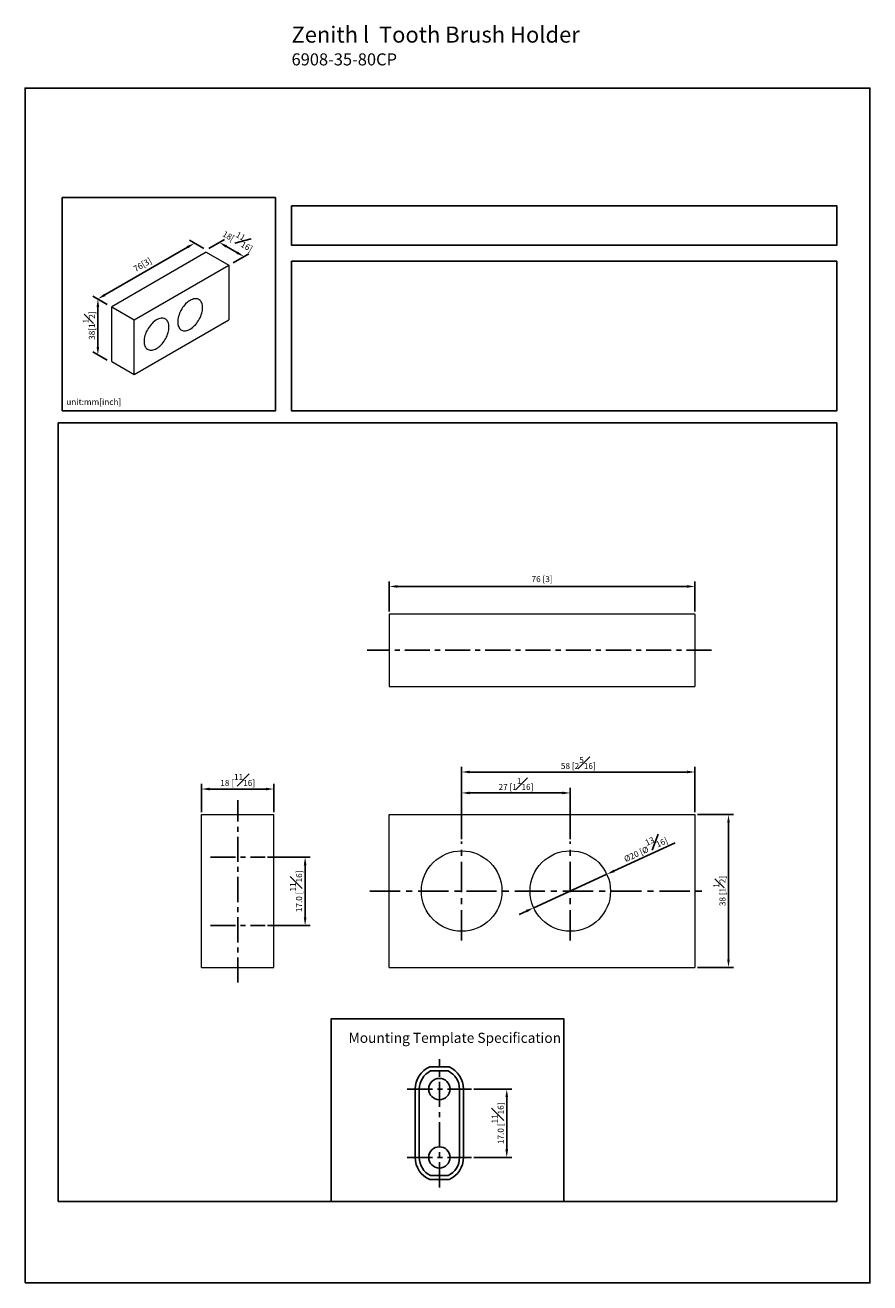
# Model space of a CAD drawing. Units: millimetres. Extents: x -253 to 210, y 0 to 313.
# Drawn here: x 0 to 210, y 0 to 313 of the extents above; entities that cross this region are included whole.
import ezdxf

# ---------------------------------------------------------------- set-up
doc = ezdxf.new("R2010")
doc.units = ezdxf.units.MM
doc.linetypes.add('CENTER', pattern=[2, 1.25, -0.25, 0.25, -0.25])
for name, color, linetype in [('A1', 7, 'Continuous'), ('A2', 1, 'CENTER'), ('DIM', 6, 'Continuous')]:
    doc.layers.add(name, color=color, linetype=linetype)
doc.layers.add('圖紙邊界', color=255, linetype='Continuous', plot=False)
doc.styles.add('勝泰-1.5', font='simplex.shx', dxfattribs={"height": 1.5, "bigfont": 'chineset.shx'})
doc.dimstyles.new('比例1', dxfattribs={"dimtxt": 1.5, "dimasz": 2, "dimexe": 1.25, "dimexo": 0.625, "dimgap": 0.5, "dimtad": 1, "dimdec": 0, "dimdsep": 46, "dimtxsty": '勝泰-1.5', "dimcen": 2.5, "dimadec": 0, "dimazin": 0, "dimtfac": 1, "dimtdec": 0, "dimtmove": 0, "dimatfit": 3, "dimfxl": 0, "dimfrac": 1, "dimarcsym": 0})
doc.dimstyles.new('比例1(精度0.0)', dxfattribs={"dimtxt": 1.5, "dimasz": 2, "dimexe": 1.25, "dimexo": 0.625, "dimgap": 0.5, "dimtad": 1, "dimdec": 1, "dimzin": 0, "dimdsep": 46, "dimtxsty": '勝泰-1.5', "dimcen": 2.5, "dimadec": 0, "dimazin": 0, "dimtfac": 1, "dimtdec": 0, "dimtmove": 0, "dimatfit": 3, "dimfxl": 0, "dimfrac": 1, "dimtzin": 0, "dimarcsym": 0})
doc.dimstyles.new('比例1／4', dxfattribs={"dimtxt": 1.5, "dimasz": 2, "dimexe": 1.25, "dimexo": 0.625, "dimgap": 0.5, "dimtad": 1, "dimdec": 0, "dimlfac": 4, "dimdsep": 46, "dimtxsty": '勝泰-1.5', "dimcen": 2.5, "dimadec": 0, "dimazin": 0, "dimtfac": 1, "dimtdec": 0, "dimtmove": 0, "dimatfit": 3, "dimfxl": 0, "dimfrac": 1, "dimarcsym": 0})

# ---------------------------------------------------------------- blocks, each defined once
blk = doc.blocks.new('*D233')
at = {"layer": 'Defpoints', "color": 0}
for p in [(42.07, 258.41), (45.02, 256.71), (21.02, 242.86)]:
    blk.add_point(p, dxfattribs=at)
at = {"layer": 'DIM', "color": 0, "lineweight": -2}
for p, q in [((19.81, 245.56), (40.34, 257.41)), ((44.39, 257.07), (40.82, 259.14)), ((20.4, 243.22), (16.83, 245.28))]:
    blk.add_line(p, q, dxfattribs=at)
at = {"layer": 'DIM', "color": 0}
for points in [[(40.51, 257.13), (40.17, 257.7), (42.07, 258.41)], [(19.64, 245.85), (19.98, 245.27), (18.08, 244.56)]]:
    blk.add_solid(points, dxfattribs=at)
at = {"layer": 'DIM', "color": 0, "ltscale": 5, "insert": (29.26, 252.91), "char_height": 1.5, "attachment_point": 5, "rotation": 30, "style": '勝泰-1.5'}
blk.add_mtext('76[3]', dxfattribs=at)
blk = doc.blocks.new('*D234')
at = {"layer": 'Defpoints', "color": 0}
for p in [(45.02, 256.71), (54.39, 255.09), (51.11, 253.19)]:
    blk.add_point(p, dxfattribs=at)
at = {"layer": 'DIM', "color": 0, "lineweight": -2}
for p, q in [((45.64, 257.07), (49.55, 259.33)), ((50.03, 257.61), (52.66, 256.09)), ((51.74, 253.56), (55.64, 255.81))]:
    blk.add_line(p, q, dxfattribs=at)
at = {"layer": 'DIM', "color": 0}
for points in [[(50.2, 257.9), (49.86, 257.32), (48.3, 258.61)], [(52.49, 255.8), (52.83, 256.38), (54.39, 255.09)]]:
    blk.add_solid(points, dxfattribs=at)
at = {"layer": 'DIM', "color": 0, "ltscale": 5, "insert": (53.19, 259.53), "char_height": 1.5, "attachment_point": 5, "rotation": 330, "style": '勝泰-1.5'}
blk.add_mtext('18[{\\H1.000000x;\\S11#16;}]', dxfattribs=at)
blk = doc.blocks.new('*D235')
at = {"layer": 'Defpoints', "color": 0}
for p in [(21.02, 242.86), (18.08, 230.66), (21.02, 228.96)]:
    blk.add_point(p, dxfattribs=at)
at = {"layer": 'DIM', "color": 0, "lineweight": -2}
for p, q in [((20.4, 243.22), (16.83, 245.28)), ((18.08, 242.56), (18.08, 232.66)), ((20.4, 229.32), (16.83, 231.39))]:
    blk.add_line(p, q, dxfattribs=at)
at = {"layer": 'DIM', "color": 0}
for points in [[(18.41, 242.56), (17.75, 242.56), (18.08, 244.56)], [(17.75, 232.66), (18.41, 232.66), (18.08, 230.66)]]:
    blk.add_solid(points, dxfattribs=at)
at = {"layer": 'DIM', "color": 0, "ltscale": 5, "insert": (15.83, 237.93), "char_height": 1.5, "attachment_point": 5, "rotation": 90, "style": '勝泰-1.5'}
blk.add_mtext('38[1{\\H1.000000x;\\S1#2;}]', dxfattribs=at)
blk = doc.blocks.new('*D416')
at = {"layer": 'Defpoints', "color": 0}
for p in [(110.95, 48.17), (110.95, 31.17), (119.73, 31.17)]:
    blk.add_point(p, dxfattribs=at)
at = {"layer": 'DIM', "color": 0, "lineweight": -2, "ltscale": 5}
for p, q in [((111.57, 48.17), (120.98, 48.17)), ((119.73, 46.17), (119.73, 33.17)), ((111.57, 31.17), (120.98, 31.17))]:
    blk.add_line(p, q, dxfattribs=at)
at = {"layer": 'DIM', "color": 0}
for points in [[(120.06, 46.17), (119.4, 46.17), (119.73, 48.17)], [(119.4, 33.17), (120.06, 33.17), (119.73, 31.17)]]:
    blk.add_solid(points, dxfattribs=at)
at = {"layer": 'DIM', "color": 0, "ltscale": 5, "insert": (117.48, 39.67), "char_height": 1.5, "attachment_point": 5, "rotation": 90, "style": '勝泰-1.5'}
blk.add_mtext('17.0 [{\\H1.000000x;\\S11#16;}]', dxfattribs=at)
blk = doc.blocks.new('*D465')
at = {"layer": 'Defpoints', "color": 0}
for p in [(61.85, 122.75), (43.85, 116.39), (61.85, 116.39)]:
    blk.add_point(p, dxfattribs=at)
at = {"layer": 'DIM', "color": 0, "lineweight": -2, "ltscale": 5}
for p, q in [((43.85, 117.02), (43.85, 124)), ((45.85, 122.75), (59.85, 122.75)), ((61.85, 117.02), (61.85, 124))]:
    blk.add_line(p, q, dxfattribs=at)
at = {"layer": 'DIM', "color": 0}
for points in [[(45.85, 123.08), (45.85, 122.41), (43.85, 122.75)], [(59.85, 122.41), (59.85, 123.08), (61.85, 122.75)]]:
    blk.add_solid(points, dxfattribs=at)
at = {"layer": 'DIM', "color": 0, "ltscale": 5, "insert": (52.85, 125), "char_height": 1.5, "attachment_point": 5, "style": '勝泰-1.5'}
blk.add_mtext('18 [{\\H1.000000x;\\S11#16;}]', dxfattribs=at)
blk = doc.blocks.new('*D466')
at = {"layer": 'Defpoints', "color": 0}
for p in [(135.52, 121.77), (108.52, 109.67), (135.52, 109.67)]:
    blk.add_point(p, dxfattribs=at)
at = {"layer": 'DIM', "color": 0, "lineweight": -2, "ltscale": 5}
for p, q in [((108.52, 110.29), (108.52, 123.02)), ((135.52, 110.29), (135.52, 123.02)), ((110.52, 121.77), (133.52, 121.77))]:
    blk.add_line(p, q, dxfattribs=at)
at = {"layer": 'DIM', "color": 0}
for points in [[(110.52, 122.11), (110.52, 121.44), (108.52, 121.77)], [(133.52, 121.44), (133.52, 122.11), (135.52, 121.77)]]:
    blk.add_solid(points, dxfattribs=at)
at = {"layer": 'DIM', "color": 0, "ltscale": 5, "insert": (122.02, 124.02), "char_height": 1.5, "attachment_point": 5, "style": '勝泰-1.5'}
blk.add_mtext('27 [1{\\H1.000000x;\\S1#16;}]', dxfattribs=at)
blk = doc.blocks.new('*D467')
at = {"layer": 'Defpoints', "color": 0}
for p in [(166.52, 126.98), (166.52, 116.39), (108.52, 109.67)]:
    blk.add_point(p, dxfattribs=at)
at = {"layer": 'DIM', "color": 0, "lineweight": -2, "ltscale": 5}
for p, q in [((108.52, 110.29), (108.52, 128.23)), ((166.52, 117.02), (166.52, 128.23)), ((110.52, 126.98), (164.52, 126.98))]:
    blk.add_line(p, q, dxfattribs=at)
at = {"layer": 'DIM', "color": 0}
for points in [[(110.52, 127.32), (110.52, 126.65), (108.52, 126.98)], [(164.52, 126.65), (164.52, 127.32), (166.52, 126.98)]]:
    blk.add_solid(points, dxfattribs=at)
at = {"layer": 'DIM', "color": 0, "ltscale": 5, "insert": (137.52, 129.23), "char_height": 1.5, "attachment_point": 5, "style": '勝泰-1.5'}
blk.add_mtext('58 [2{\\H1.000000x;\\S5#16;}]', dxfattribs=at)
blk = doc.blocks.new('*D468')
at = {"layer": 'Defpoints', "color": 0}
for p in [(166.52, 173.1), (90.52, 166.24), (166.52, 166.24)]:
    blk.add_point(p, dxfattribs=at)
at = {"layer": 'DIM', "color": 0, "lineweight": -2, "ltscale": 5}
for p, q in [((90.52, 166.86), (90.52, 174.35)), ((92.52, 173.1), (164.52, 173.1)), ((166.52, 166.86), (166.52, 174.35))]:
    blk.add_line(p, q, dxfattribs=at)
at = {"layer": 'DIM', "color": 0}
for points in [[(92.52, 173.44), (92.52, 172.77), (90.52, 173.1)], [(164.52, 172.77), (164.52, 173.44), (166.52, 173.1)]]:
    blk.add_solid(points, dxfattribs=at)
at = {"layer": 'DIM', "color": 0, "ltscale": 5, "insert": (128.52, 174.74), "char_height": 1.5, "attachment_point": 5, "style": '勝泰-1.5'}
blk.add_mtext('76 [3]', dxfattribs=at)
blk = doc.blocks.new('*D469')
at = {"layer": 'Defpoints', "color": 0}
for p in [(144.61, 101.56), (126.43, 93.23)]:
    blk.add_point(p, dxfattribs=at)
at = {"layer": 'DIM', "color": 0, "lineweight": -2, "ltscale": 5}
for p, q in [((146.43, 102.39), (161.62, 109.36)), ((126.43, 93.23), (144.61, 101.56)), ((124.61, 92.39), (122.79, 91.56))]:
    blk.add_line(p, q, dxfattribs=at)
at = {"layer": 'DIM', "color": 0}
for points in [[(146.29, 102.7), (146.57, 102.09), (144.61, 101.56)], [(124.75, 92.09), (124.47, 92.7), (126.43, 93.23)]]:
    blk.add_solid(points, dxfattribs=at)
at = {"layer": 'DIM', "color": 0, "ltscale": 5, "insert": (154, 108.34), "char_height": 1.5, "attachment_point": 5, "rotation": 24.6238, "style": '勝泰-1.5'}
blk.add_mtext('%%c20 [%%c{\\H1.000000x;\\S13#16;}]', dxfattribs=at)
blk = doc.blocks.new('*D470')
at = {"layer": 'Defpoints', "color": 0}
for p in [(166.52, 116.39), (166.52, 78.39), (174.86, 78.39)]:
    blk.add_point(p, dxfattribs=at)
at = {"layer": 'DIM', "color": 0, "lineweight": -2, "ltscale": 5}
for p, q in [((167.15, 116.39), (176.11, 116.39)), ((174.86, 114.39), (174.86, 80.39)), ((167.15, 78.39), (176.11, 78.39))]:
    blk.add_line(p, q, dxfattribs=at)
at = {"layer": 'DIM', "color": 0}
for points in [[(175.19, 114.39), (174.53, 114.39), (174.86, 116.39)], [(174.53, 80.39), (175.19, 80.39), (174.86, 78.39)]]:
    blk.add_solid(points, dxfattribs=at)
at = {"layer": 'DIM', "color": 0, "ltscale": 5, "insert": (172.61, 97.39), "char_height": 1.5, "attachment_point": 5, "rotation": 90, "style": '勝泰-1.5'}
blk.add_mtext('38 [1{\\H1.000000x;\\S1#2;}]', dxfattribs=at)
blk = doc.blocks.new('*D471')
at = {"layer": 'Defpoints', "color": 0}
for p in [(59.64, 105.82), (59.64, 88.82), (69.6, 88.82)]:
    blk.add_point(p, dxfattribs=at)
at = {"layer": 'DIM', "color": 0, "lineweight": -2, "ltscale": 5}
for p, q in [((60.26, 105.82), (70.85, 105.82)), ((69.6, 103.82), (69.6, 90.82)), ((60.26, 88.82), (70.85, 88.82))]:
    blk.add_line(p, q, dxfattribs=at)
at = {"layer": 'DIM', "color": 0}
for points in [[(69.94, 103.82), (69.27, 103.82), (69.6, 105.82)], [(69.27, 90.82), (69.94, 90.82), (69.6, 88.82)]]:
    blk.add_solid(points, dxfattribs=at)
at = {"layer": 'DIM', "color": 0, "ltscale": 5, "insert": (67.35, 97.32), "char_height": 1.5, "attachment_point": 5, "rotation": 90, "style": '勝泰-1.5'}
blk.add_mtext('17.0 [{\\H1.000000x;\\S11#16;}]', dxfattribs=at)

msp = doc.modelspace()

# ---------------------------------------------------------------- linework, layer by layer
at = {"layer": 'A1', "color": 7, "linetype": 'Continuous', "lineweight": 15}
for p, q in [((45.04, 256.17), (21.53, 242.6)), ((45.04, 256.17), (50.61, 252.96)), ((27.1, 239.39), (50.61, 252.96)), ((50.61, 252.96), (50.61, 239.38)), ((21.53, 229.03), (21.53, 242.6)), ((21.53, 242.6), (27.1, 239.39)), ((27.1, 225.81), (27.1, 239.39)), ((27.1, 225.81), (50.61, 239.38)), ((21.53, 229.03), (27.1, 225.81)), ((90.52, 166.24), (90.52, 148.24)), ((166.52, 166.24), (90.52, 166.24)), ((166.52, 166.24), (166.52, 148.24)), ((90.52, 148.24), (166.52, 148.24)), ((43.85, 78.39), (43.85, 116.39)), ((43.85, 116.39), (61.85, 116.39)), ((61.85, 78.39), (61.85, 116.39)), ((90.52, 78.39), (90.52, 116.39)), ((90.52, 116.39), (166.52, 116.39)), ((166.52, 116.39), (166.52, 78.39)), ((43.85, 78.39), (61.85, 78.39)), ((90.52, 78.39), (166.52, 78.39))]:
    msp.add_line(p, q, dxfattribs=at)
at = {"layer": 'A1', "ltscale": 2}
for p, q in [((100.58, 53.67), (105.38, 53.67)), ((100.8, 52.67), (105.16, 52.67)), ((96.98, 31.17), (96.98, 48.17)), ((97.98, 31.17), (97.98, 48.17)), ((107.98, 31.17), (107.98, 48.17)), ((108.98, 31.17), (108.98, 48.17)), ((100.58, 25.67), (105.38, 25.67)), ((100.8, 26.67), (105.16, 26.67))]:
    msp.add_line(p, q, dxfattribs=at)
at = {"layer": 'A1', "color": 7, "linetype": 'Continuous', "lineweight": 15, "flags": 128}
for points in [[(37.92, 238.85), (37.94, 238.53), (37.98, 238.22), (38.04, 237.94), (38.13, 237.68), (38.25, 237.44), (38.39, 237.24), (38.55, 237.06), (38.73, 236.91), (38.93, 236.79), (39.15, 236.71), (39.39, 236.66), (39.64, 236.64), (39.9, 236.66), (40.17, 236.71), (40.45, 236.79), (40.73, 236.91), (41.02, 237.06), (41.3, 237.24), (41.59, 237.45), (41.86, 237.69), (42.13, 237.95), (42.4, 238.23), (42.65, 238.54), (42.88, 238.86), (43.1, 239.2), (43.3, 239.55), (43.49, 239.91), (43.65, 240.27), (43.79, 240.64), (43.9, 241.01), (43.99, 241.37), (44.06, 241.73), (44.1, 242.08), (44.11, 242.42), (44.1, 242.74), (44.06, 243.05), (43.99, 243.33), (43.9, 243.59), (43.79, 243.83), (43.65, 244.03), (43.49, 244.21), (43.3, 244.36), (43.1, 244.48), (42.88, 244.56), (42.65, 244.61), (42.4, 244.63), (42.13, 244.61), (41.86, 244.56), (41.59, 244.47), (41.3, 244.36), (41.02, 244.21), (40.73, 244.03), (40.45, 243.82), (40.17, 243.58), (39.9, 243.32), (39.64, 243.04), (39.39, 242.73), (39.15, 242.41), (38.93, 242.07), (38.73, 241.72), (38.55, 241.36), (38.39, 241), (38.25, 240.63), (38.13, 240.26), (38.04, 239.89), (37.98, 239.54), (37.94, 239.19), (37.92, 238.85)], [(29.57, 234.03), (29.58, 233.7), (29.62, 233.4), (29.69, 233.12), (29.78, 232.86), (29.89, 232.62), (30.03, 232.41), (30.2, 232.23), (30.38, 232.09), (30.58, 231.97), (30.8, 231.89), (31.04, 231.84), (31.29, 231.82), (31.55, 231.84), (31.82, 231.89), (32.1, 231.97), (32.38, 232.09), (32.66, 232.24), (32.95, 232.42), (33.23, 232.63), (33.51, 232.87), (33.78, 233.13), (34.04, 233.41), (34.29, 233.72), (34.53, 234.04), (34.75, 234.38), (34.95, 234.73), (35.13, 235.09), (35.29, 235.45), (35.43, 235.82), (35.55, 236.19), (35.64, 236.55), (35.71, 236.91), (35.74, 237.26), (35.76, 237.6), (35.74, 237.92), (35.71, 238.22), (35.64, 238.51), (35.55, 238.77), (35.43, 239), (35.29, 239.21), (35.13, 239.39), (34.95, 239.54), (34.75, 239.66), (34.53, 239.74), (34.29, 239.79), (34.04, 239.81), (33.78, 239.79), (33.51, 239.74), (33.23, 239.65), (32.95, 239.53), (32.66, 239.39), (32.38, 239.21), (32.1, 239), (31.82, 238.76), (31.55, 238.5), (31.29, 238.21), (31.04, 237.91), (30.8, 237.59), (30.58, 237.25), (30.38, 236.9), (30.2, 236.54), (30.03, 236.17), (29.89, 235.81), (29.78, 235.44), (29.69, 235.07), (29.62, 234.71), (29.58, 234.36), (29.57, 234.03)]]:
    msp.add_lwpolyline(points, dxfattribs=at)
at = {"layer": 'A1'}
msp.add_lwpolyline([(76.11, 20.25), (76.11, 65.64), (133.89, 65.64), (133.89, 20.25)], close=True, dxfattribs=at)
at = {"layer": 'A1', "color": 7, "linetype": 'Continuous', "lineweight": 15}
for centre in [(108.52, 97.39), (135.52, 97.39)]:
    msp.add_circle(centre, 10, dxfattribs=at)
at = {"layer": 'A1'}
for centre in [(102.98, 48.17), (102.98, 31.17)]:
    msp.add_circle(centre, 2.65, dxfattribs=at)
at = {"layer": 'A1', "ltscale": 2}
for centre, radius, start, end in [((102.98, 48.17), 6, 113.5565, 180), ((102.98, 48.17), 6, 0, 66.4435), ((102.98, 48.17), 5, 115.8419, 180), ((102.98, 48.17), 5, 0, 64.1581), ((102.98, 31.17), 6, 180, 246.4435), ((102.98, 31.17), 5, 180, 244.1581), ((102.98, 31.17), 5, 295.8419, 0), ((102.98, 31.17), 6, 293.5565, 0)]:
    msp.add_arc(centre, radius, start, end, dxfattribs=at)
at = {"layer": 'A2', "ltscale": 5}
for p, q in [((170.64, 157.24), (85.04, 157.24)), ((52.85, 74.64), (52.85, 120)), ((46.06, 105.82), (59.64, 105.82)), ((46.06, 88.82), (59.64, 88.82)), ((102.98, 23.71), (102.98, 55.62)), ((95.01, 48.17), (110.95, 48.17)), ((95.01, 31.17), (110.95, 31.17))]:
    msp.add_line(p, q, dxfattribs=at)
at = {"layer": 'A2', "ltscale": 6}
for p, q in [((108.52, 85.12), (108.52, 109.67)), ((135.52, 85.12), (135.52, 109.67)), ((85.71, 97.39), (169.49, 97.39))]:
    msp.add_line(p, q, dxfattribs=at)
at = {"layer": '圖紙邊界', "ltscale": 10}
for points in [[(0, 0), (210, 0), (210, 297), (0, 297)], [(9.23, 216.75), (9.23, 269.75), (62.23, 269.75), (62.23, 216.75)], [(66.23, 267.75), (66.23, 257.92), (201.77, 257.92), (201.77, 267.75)], [(8.23, 213.75), (8.23, 20.25), (201.77, 20.25), (201.77, 213.75)]]:
    msp.add_lwpolyline(points, close=True, dxfattribs=at)
at = {"layer": '圖紙邊界'}
msp.add_lwpolyline([(66.23, 253.92), (66.23, 216.75), (201.77, 216.75), (201.77, 253.92)], close=True, dxfattribs=at)

# ---------------------------------------------------------------- texts
at = {"layer": 'DIM', "insert": (66.23, 312.28), "char_height": 4, "width": 132.5368, "attachment_point": 1}
msp.add_mtext('{\\pxt9;\\fArial|b1|i0|c0|p34;Zenith l\\fArial|b0|i0|c0|p34;  Tooth Brush Holder\\P\\H0.75x;6908-35-80CP}', dxfattribs=at)
at = {"layer": 'DIM', "insert": (10.23, 217.75), "char_height": 1.5, "width": 29.9087, "attachment_point": 7, "style": '勝泰-1.5'}
msp.add_mtext('{unit:mm[inch]}', dxfattribs=at)
at = {"layer": 'DIM', "insert": (80.42, 62.15), "char_height": 2.5, "attachment_point": 1}
msp.add_mtext('{\\fArial|b0|i0|c0|p34;Mounting Template Specification}', dxfattribs=at)

# ---------------------------------------------------------------- dimensions: what is measured, and where the dimension line sits
at = {"layer": 'DIM'}
for base, p1, p2, angle, text, override, picture, middle in [((54.39, 255.09), (45.02, 256.71), (51.11, 253.19), 330, '18[{\\H1.000000x;\\S11#16;}]', {"dimgap": 1.5, "dimlfac": 1, "dimtolj": 0}, '*D234', (51.57, 256.72)), ((42.07, 258.41), (21.02, 242.86), (45.02, 256.71), 30, '76[3]', {"dimgap": 0.5, "dimlfac": 1, "dimtolj": 0}, '*D233', (30.08, 251.49)), ((18.08, 230.66), (21.02, 242.86), (21.02, 228.96), 270, '38[1{\\H1.000000x;\\S1#2;}]', {"dimlfac": 1, "dimtolj": 0}, '*D235', (18.08, 237.93))]:
    dim = msp.add_linear_dim(base=base, p1=p1, p2=p2, angle=angle, text=text, dimstyle='比例1／4', override=override, dxfattribs=at)
    dim.commit()
    dim.dimension.update_dxf_attribs({"geometry": picture, "text_midpoint": middle, "dimtype": 161})
at = {"layer": 'DIM', "ltscale": 5}
for base, p1, p2, picture, middle in [((166.52, 173.1), (90.52, 166.24), (166.52, 166.24), '*D468', (128.52, 174.74)), ((166.52, 126.98), (108.52, 109.67), (166.52, 116.39), '*D467', (137.52, 129.23)), ((61.85, 122.75), (43.85, 116.39), (61.85, 116.39), '*D465', (52.85, 125)), ((135.52, 121.77), (108.52, 109.67), (135.52, 109.67), '*D466', (122.02, 124.02))]:
    dim = msp.add_linear_dim(base=base, p1=p1, p2=p2, dimstyle='比例1', override={"dimlfac": 1}, dxfattribs=at)
    dim.commit()
    dim.dimension.update_dxf_attribs({"geometry": picture, "text_midpoint": middle})
for base, p1, p2, dimstyle, picture, middle in [((174.86, 78.39), (166.52, 116.39), (166.52, 78.39), '比例1', '*D470', (172.61, 97.39)), ((69.6, 88.82), (59.64, 105.82), (59.64, 88.82), '比例1(精度0.0)', '*D471', (67.35, 97.32)), ((119.73, 31.17), (110.95, 48.17), (110.95, 31.17), '比例1(精度0.0)', '*D416', (117.48, 39.67))]:
    dim = msp.add_linear_dim(base=base, p1=p1, p2=p2, angle=90, dimstyle=dimstyle, override={"dimlfac": 1}, dxfattribs=at)
    dim.commit()
    dim.dimension.update_dxf_attribs({"geometry": picture, "text_midpoint": middle})
dim = msp.add_diameter_dim_2p(p1=(126.43, 93.23), p2=(144.61, 101.56), dimstyle='比例1', dxfattribs=at)
dim.commit()
dim.dimension.update_dxf_attribs({"geometry": '*D469', "text_midpoint": (154.94, 106.29), "dimtype": 163})

doc.saveas('drawing.dxf')
